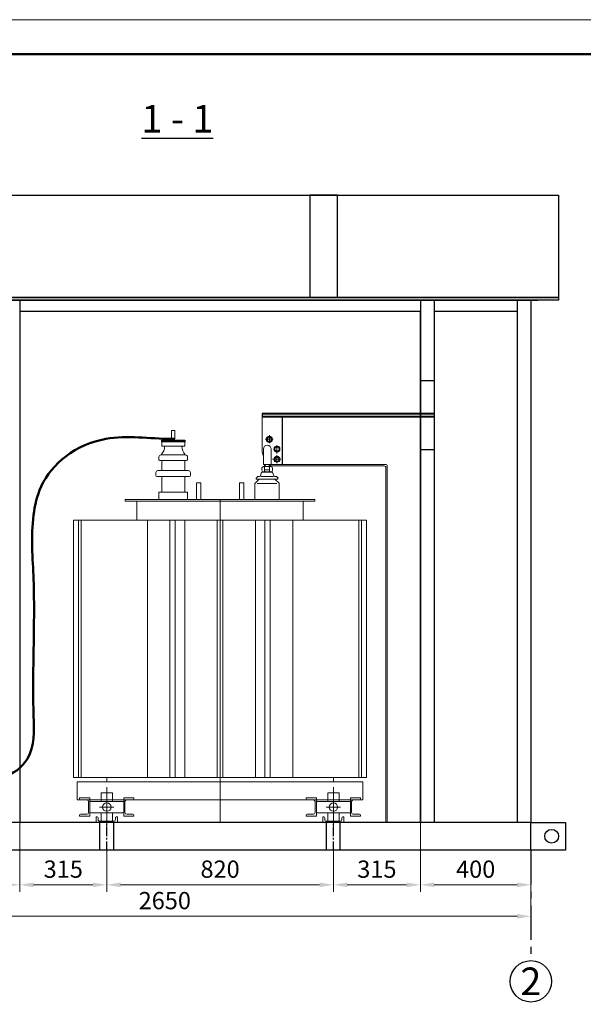
# Model space of a CAD drawing. Units: millimetres. Extents: x -20542 to 138298, y -535 to 78215.
# Drawn here: x 27105 to 31184, y 39137 to 46265 of the extents above; entities that cross this region are included whole.
import ezdxf

# ---------------------------------------------------------------- set-up
doc = ezdxf.new("R2010")
doc.units = ezdxf.units.MM
doc.linetypes.add('CENTER', pattern=[10.16, 6.35, -1.27, 1.27, -1.27])
doc.linetypes.add('осевая', pattern=[2, 1.25, -0.25, 0.25, -0.25])
doc.layers.add('металлоконструкции', color=7, linetype='Continuous')
doc.layers.add('Текст', color=7, linetype='Continuous')
for name, color, linetype, lineweight in [('РАЗМЕРЫ', 5, 'Continuous', 25), ('Рамка', 251, 'Continuous', 30), ('Сооружения', 160, 'Continuous', 40), ('Трансформатор', 10, 'Continuous', 50), ('Электрическая схема', 150, 'Continuous', 50)]:
    doc.layers.add(name, color=color, linetype=linetype, lineweight=lineweight)
doc.styles.add('ARIAL', font='arial.ttf', dxfattribs={"width": 0.75})
doc.styles.add('Time', font='times.ttf', dxfattribs={"width": 0.8})
doc.dimstyles.new('ООО', dxfattribs={"dimtxt": 125, "dimasz": 100, "dimexe": 50, "dimexo": 0, "dimgap": 50, "dimtad": 1, "dimtoh": 1, "dimdec": 0, "dimzin": 0, "dimtxsty": 'ARIAL', "dimcen": 1, "dimdle": 50, "dimclrd": 256, "dimclre": 256, "dimclrt": 256, "dimadec": 0, "dimazin": 0, "dimtfac": 1, "dimtdec": 0, "dimtofl": 0, "dimtmove": 1, "dimatfit": 0, "dimfxl": 0, "dimtolj": 1, "dimtzin": 0, "dimlwd": 5, "dimlwe": 0, "dimarcsym": 0})

# ---------------------------------------------------------------- blocks, each defined once
blk = doc.blocks.new('колесо трансформатора спереди')
at = {"layer": 'Трансформатор', "linetype": 'Continuous', "lineweight": 20}
for p, q in [((0, 321), (0, -42.5)), ((-245.8, 213), (-245.8, 222.5)), ((-153.6, 222.5), (-245.8, 222.5)), ((-180.2, 204), (-236.8, 204)), ((-164.9, 89.9), (-164.9, 188.7)), ((-153.6, 222.5), (-153.6, 56.1)), ((-153.6, 190.5), (153.6, 190.5)), ((-51.2, 190.5), (-51.2, 267.3)), ((-51.2, 267.3), (51.2, 267.3)), ((51.2, 190.5), (51.2, 267.3)), ((153.6, 56.1), (153.6, 222.5)), ((245.8, 222.5), (153.6, 222.5)), ((164.9, 188.7), (164.9, 89.9)), ((236.8, 204), (180.2, 204)), ((245.8, 222.5), (245.8, 213)), ((-65.3, 139.3), (65.3, 139.3)), ((-245.8, 56.1), (-245.8, 65.5)), ((-153.6, 56.1), (-245.8, 56.1)), ((-236.8, 74.5), (-180.2, 74.5)), ((-153.6, 88.1), (153.6, 88.1)), ((-96, 0), (-96, 51.2)), ((-96, 51.2), (-86.5, 51.2)), ((-96, 0), (96, 0)), ((-77.6, 42.2), (-77.6, 26.6)), ((-62.2, 11.3), (62.2, 11.3)), ((-51.2, 88.1), (-51.2, 11.3)), ((51.2, 88.1), (51.2, 11.3)), ((77.6, 26.6), (77.6, 42.2)), ((86.5, 51.2), (96, 51.2)), ((96, 51.2), (96, 0)), ((245.8, 56.1), (153.6, 56.1)), ((180.2, 74.5), (236.8, 74.5)), ((245.8, 65.5), (245.8, 56.1))]:
    blk.add_line(p, q, dxfattribs=at)
blk.add_circle((0, 139.3), 38.4, dxfattribs=at)
for centre, major_axis, start_param, end_param in [((-236.8, 213), (-6.34, 6.34), 0.785398, 2.356194), ((-180.2, 188.7), (-10.9, 10.9), 3.926991, 5.497787), ((180.2, 188.7), (10.9, 10.9), 0.785398, 2.356194), ((236.8, 213), (6.34, 6.34), 3.926991, 5.497787), ((-180.2, 89.9), (10.9, 10.9), 3.926991, 5.497787), ((180.2, 89.9), (-10.9, 10.9), 0.785398, 2.356194), ((-236.8, 65.5), (6.34, 6.34), 0.785398, 2.356194), ((-86.5, 42.2), (-6.34, 6.34), 3.926991, 5.497787), ((-62.2, 26.6), (-10.9, 10.9), 0.785398, 2.356194), ((62.2, 26.6), (-10.9, 10.9), 2.356194, 3.926991), ((86.5, 42.2), (6.34, 6.34), 0.785398, 2.356194), ((236.8, 65.5), (-6.34, 6.34), 3.926991, 5.497787)]:
    blk.add_ellipse(centre, major_axis=major_axis, ratio=1, start_param=start_param, end_param=end_param, dxfattribs=at)
blk = doc.blocks.new('*D411')
at = {"layer": 'Defpoints', "color": 0}
for p in [(25504.7, 40253.6), (30804.7, 40253.6), (25504.7, 39774.5)]:
    blk.add_point(p, dxfattribs=at)
at = {"layer": 'РАЗМЕРЫ', "lineweight": 0}
for p, q in [((25504.7, 40253.6), (25504.7, 39724.5)), ((30804.7, 40253.6), (30804.7, 39724.5))]:
    blk.add_line(p, q, dxfattribs=at)
at = {"layer": 'РАЗМЕРЫ', "lineweight": 5}
blk.add_line((30704.7, 39774.5), (25604.7, 39774.5), dxfattribs=at)
at = {"layer": 'РАЗМЕРЫ'}
for points in [[(25604.7, 39791.1), (25604.7, 39757.8), (25504.7, 39774.5)], [(30704.7, 39757.8), (30704.7, 39791.1), (30804.7, 39774.5)]]:
    blk.add_solid(points, dxfattribs=at)
at = {"layer": 'РАЗМЕРЫ', "insert": (28154.7, 39888), "char_height": 125, "attachment_point": 5, "style": 'Time'}
blk.add_mtext('\\A1;2650', dxfattribs=at)
blk = doc.blocks.new('*D412')
at = {"layer": 'Defpoints', "color": 0}
for p in [(27735, 40253.6), (29374.7, 40253.6), (27735, 40002.3)]:
    blk.add_point(p, dxfattribs=at)
at = {"layer": 'РАЗМЕРЫ', "lineweight": 0}
for p, q in [((27735, 40253.6), (27735, 39952.3)), ((29374.7, 40253.6), (29374.7, 39952.3))]:
    blk.add_line(p, q, dxfattribs=at)
at = {"layer": 'РАЗМЕРЫ', "lineweight": 5}
blk.add_line((29274.7, 40002.3), (27835, 40002.3), dxfattribs=at)
at = {"layer": 'РАЗМЕРЫ'}
for points in [[(27835, 40018.9), (27835, 39985.6), (27735, 40002.3)], [(29274.7, 39985.6), (29274.7, 40018.9), (29374.7, 40002.3)]]:
    blk.add_solid(points, dxfattribs=at)
at = {"layer": 'РАЗМЕРЫ', "insert": (28554.9, 40115.8), "char_height": 125, "attachment_point": 5, "style": 'Time'}
blk.add_mtext('\\A1;820', dxfattribs=at)
blk = doc.blocks.new('*D413')
at = {"layer": 'Defpoints', "color": 0}
for p in [(30004.7, 40453.6), (30804.7, 40253.6), (30004.7, 40002.3)]:
    blk.add_point(p, dxfattribs=at)
at = {"layer": 'РАЗМЕРЫ', "lineweight": 0}
for p, q in [((30004.7, 40453.6), (30004.7, 39952.3)), ((30804.7, 40253.6), (30804.7, 39952.3))]:
    blk.add_line(p, q, dxfattribs=at)
at = {"layer": 'РАЗМЕРЫ', "lineweight": 5}
blk.add_line((30704.7, 40002.3), (30104.7, 40002.3), dxfattribs=at)
at = {"layer": 'РАЗМЕРЫ'}
for points in [[(30104.7, 40018.9), (30104.7, 39985.6), (30004.7, 40002.3)], [(30704.7, 39985.6), (30704.7, 40018.9), (30804.7, 40002.3)]]:
    blk.add_solid(points, dxfattribs=at)
at = {"layer": 'РАЗМЕРЫ', "insert": (30404.7, 40115.8), "char_height": 125, "attachment_point": 5, "style": 'Time'}
blk.add_mtext('\\A1;400', dxfattribs=at)
blk = doc.blocks.new('*D414')
at = {"layer": 'Defpoints', "color": 0}
for p in [(27104.7, 40453.6), (25504.7, 40253.6), (25504.7, 40002.3)]:
    blk.add_point(p, dxfattribs=at)
at = {"layer": 'РАЗМЕРЫ', "lineweight": 0}
for p, q in [((27104.7, 40453.6), (27104.7, 39952.3)), ((25504.7, 40253.6), (25504.7, 39952.3))]:
    blk.add_line(p, q, dxfattribs=at)
at = {"layer": 'РАЗМЕРЫ', "lineweight": 5}
blk.add_line((27004.7, 40002.3), (25604.7, 40002.3), dxfattribs=at)
at = {"layer": 'РАЗМЕРЫ'}
for points in [[(25604.7, 40018.9), (25604.7, 39985.6), (25504.7, 40002.3)], [(27004.7, 39985.6), (27004.7, 40018.9), (27104.7, 40002.3)]]:
    blk.add_solid(points, dxfattribs=at)
at = {"layer": 'РАЗМЕРЫ', "insert": (26304.7, 40115.8), "char_height": 125, "attachment_point": 5, "style": 'Time'}
blk.add_mtext('\\A1;800', dxfattribs=at)
blk = doc.blocks.new('*D415')
at = {"layer": 'Defpoints', "color": 0}
for p in [(29374.7, 40253.6), (30004.7, 40253.6), (29374.7, 40002.3)]:
    blk.add_point(p, dxfattribs=at)
at = {"layer": 'РАЗМЕРЫ', "lineweight": 0}
for p, q in [((29374.7, 40253.6), (29374.7, 39952.3)), ((30004.7, 40253.6), (30004.7, 39952.3))]:
    blk.add_line(p, q, dxfattribs=at)
at = {"layer": 'РАЗМЕРЫ', "lineweight": 5}
blk.add_line((29904.7, 40002.3), (29474.7, 40002.3), dxfattribs=at)
at = {"layer": 'РАЗМЕРЫ'}
for points in [[(29474.7, 40018.9), (29474.7, 39985.6), (29374.7, 40002.3)], [(29904.7, 39985.6), (29904.7, 40018.9), (30004.7, 40002.3)]]:
    blk.add_solid(points, dxfattribs=at)
at = {"layer": 'РАЗМЕРЫ', "insert": (29689.7, 40115.8), "char_height": 125, "attachment_point": 5, "style": 'Time'}
blk.add_mtext('\\A1;315', dxfattribs=at)
blk = doc.blocks.new('*D416')
at = {"layer": 'Defpoints', "color": 0}
for p in [(27104.7, 40253.6), (27735, 40253.6), (27104.7, 40002.3)]:
    blk.add_point(p, dxfattribs=at)
at = {"layer": 'РАЗМЕРЫ', "lineweight": 0}
for p, q in [((27104.7, 40253.6), (27104.7, 39952.3)), ((27735, 40253.6), (27735, 39952.3))]:
    blk.add_line(p, q, dxfattribs=at)
at = {"layer": 'РАЗМЕРЫ', "lineweight": 5}
blk.add_line((27635, 40002.3), (27204.7, 40002.3), dxfattribs=at)
at = {"layer": 'РАЗМЕРЫ'}
for points in [[(27204.7, 40018.9), (27204.7, 39985.6), (27104.7, 40002.3)], [(27635, 39985.6), (27635, 40018.9), (27735, 40002.3)]]:
    blk.add_solid(points, dxfattribs=at)
at = {"layer": 'РАЗМЕРЫ', "insert": (27419.9, 40115.8), "char_height": 125, "attachment_point": 5, "style": 'Time'}
blk.add_mtext('\\A1;315', dxfattribs=at)
blk = doc.blocks.new('I$C60D81097')
at = {"layer": 'Рамка', "color": 0, "lineweight": 5}
blk.add_lwpolyline([(-420, 0), (0, 0), (0, 297), (-420, 297)], close=True, dxfattribs=at)
at = {"layer": 'Рамка', "color": 0, "lineweight": 50}
blk.add_lwpolyline([(-5, 5), (-400, 5), (-400, 292), (-5, 292)], close=True, dxfattribs=at)

msp = doc.modelspace()

# ---------------------------------------------------------------- linework, layer by layer
at = {"color": 0, "lineweight": 30}
for p, q in [((30004.72116, 43653.63977), (30104.72116, 43653.63977)), ((30004.72116, 43153.63977), (30104.72116, 43153.63977)), ((27684.72116, 40253.63977), (27684.72116, 40453.63977)), ((27784.72116, 40253.63977), (27784.72116, 40453.63977)), ((29324.72116, 40253.63977), (29324.72116, 40453.63977)), ((29424.72116, 40253.63977), (29424.72116, 40453.63977))]:
    msp.add_line(p, q, dxfattribs=at)
at = {"color": 0}
for p, q in [((28858.88631, 43413.63977), (28858.88631, 43393.63977)), ((28132.40823, 43208.66138), (28132.40823, 43220.27533))]:
    msp.add_line(p, q, dxfattribs=at)
at = {"color": 1}
for p, q in [((29005.61985, 43393.63977), (28858.88631, 43393.63977)), ((29005.61985, 43045.37517), (29005.61985, 43393.63977))]:
    msp.add_line(p, q, dxfattribs=at)
at = {"color": 0, "linetype": 'CENTER', "ltscale": 10}
for p, q in [((27734.72116, 40253.63977), (27734.72116, 40453.63977)), ((29374.72116, 40253.63977), (29374.72116, 40453.63977))]:
    msp.add_line(p, q, dxfattribs=at)
at = {"color": 0, "linetype": 'осевая', "ltscale": 200}
msp.add_line((30804.72116, 40253.63977), (30804.72116, 39453.63977), dxfattribs=at)
at = {"color": 0}
msp.add_lwpolyline([(28298.73859, 43208.66138), (28132.40823, 43208.66138), (28132.40823, 43220.27533), (28298.73859, 43220.27533)], close=True, dxfattribs=at)
at = {"lineweight": 30}
msp.add_circle((30954.72116, 40353.63977), 50, dxfattribs=at)
at = {"color": 0}
msp.add_circle((30804.08663, 39303.63977), 150, dxfattribs=at)
at = {"color": 0, "lineweight": 50}
msp.add_open_spline([(28227.74392, 43230.35539), (28219.49741, 43230.33161), (28052.78024, 43229.85082), (27776.0292, 43276.63411), (27432.84239, 43129.87645), (27250.93138, 42913.57076), (27178.79814, 42594.79865), (27214.68395, 42190.12087), (27204.43117, 41702.5109), (27199.13595, 41280.45276), (27217.92392, 40922.95157), (27001.22516, 40760.53592), (26799.05667, 40780.08118), (26647.11889, 40891.32069), (26580.37303, 41107.8799), (26623.94372, 41256.70679), (26650.66314, 41347.97383)], degree=3, knots=[0, 0, 0, 0, 24.7467120849, 500.2966470196, 816.1313709772, 1098.6066198365, 1312.4781104929, 1778.2792898996, 2312.1188441579, 2764.8357210292, 3078.3507549588, 3304.7508418849, 3473.0512730392, 3658.8743538911, 3835.1396752296, 4114.6263305167, 4114.6263305167, 4114.6263305167, 4114.6263305167], dxfattribs=at)
at = {"layer": 'металлоконструкции', "color": 0, "lineweight": 30}
for p, q in [((25554.72116, 44233.63977), (30854.72116, 44233.63977)), ((27104.72116, 44233.63977), (27104.72116, 40453.63977)), ((30004.72116, 44233.63977), (30004.72116, 40453.63977)), ((30104.72116, 44233.63977), (30104.72116, 40453.63977)), ((30704.4039, 44233.63977), (30704.4039, 40453.63977)), ((30804.4039, 44233.63977), (30804.4039, 40453.63977)), ((30004.72116, 44153.63977), (27104.72116, 44153.63977)), ((30004.72116, 40453.63977), (30004.72116, 44153.63977)), ((30704.4039, 44153.63977), (30104.72116, 44153.63977)), ((30804.4039, 40453.63977), (25504.4039, 40453.63977)), ((30804.72116, 40253.63977), (25504.72116, 40253.63977))]:
    msp.add_line(p, q, dxfattribs=at)
for points in [[(31004.4039, 44253.63977), (25304.4039, 44253.63977), (25304.4039, 44993.63977), (31004.4039, 44993.63977)], [(29204.4039, 44253.63977), (29404.4039, 44253.63977), (29404.4039, 44993.63977), (29204.4039, 44993.63977)], [(31004.4039, 44233.63977), (25304.4039, 44233.63977), (25304.4039, 44253.63977), (31004.4039, 44253.63977)]]:
    msp.add_lwpolyline(points, close=True, dxfattribs=at)
at = {"layer": 'металлоконструкции', "lineweight": 30}
msp.add_lwpolyline([(30804.72116, 40453.63977), (31054.72116, 40453.63977), (31054.72116, 40253.63977), (30804.72116, 40253.63977)], close=True, dxfattribs=at)
at = {"layer": 'Сооружения', "lineweight": 5}
for p, q in [((28876.9614, 43007.22851), (28913.47648, 43007.22851)), ((28554.72116, 42792.83977), (28554.72116, 40453.63977))]:
    msp.add_line(p, q, dxfattribs=at)
at = {"layer": 'Трансформатор', "linetype": 'ByBlock', "lineweight": 20}
for p, q in [((28858.88631, 43393.63977), (28858.88631, 43134.11303)), ((28940.21473, 43227.85376), (28880.84855, 43227.85376)), ((28911.95647, 43257.04988), (28911.95647, 43199.84431)), ((28858.88631, 43134.11303), (28868.03248, 43105.39972)), ((28868.03248, 43157.16081), (28868.03248, 43045.37517)), ((28925.2323, 43157.16081), (28925.2323, 43045.37517)), ((28966.37969, 43185.71116), (28966.37969, 43125.6571)), ((28994.63795, 43083.16828), (28935.27176, 43083.16828)), ((28966.37969, 43112.36439), (28966.37969, 43055.15882)), ((28857.54084, 43002.92228), (28857.54084, 43018.27307)), ((28868.03248, 43045.37517), (28925.26124, 43045.37517)), ((28869.53143, 43030.26366), (28922.20227, 43030.26366)), ((28922.20227, 42990.93169), (28869.53143, 42990.93169)), ((28875.89925, 43045.87686), (28875.89925, 43033.40897)), ((28876.9614, 43025.8607), (28876.9614, 42990.85641)), ((28882.02262, 43045.4235), (28882.02262, 43033.40897)), ((28911.27757, 43044.74346), (28911.27757, 43032.50203)), ((28913.47648, 43025.17488), (28913.47648, 42991.11923)), ((28917.40062, 43045.4235), (28917.40062, 43032.50203)), ((28925.26124, 43045.37517), (29005.61985, 43045.37517)), ((28934.19286, 43018.27307), (28934.19286, 43002.92228))]:
    msp.add_line(p, q, dxfattribs=at)
at = {"layer": 'Трансформатор', "linetype": 'Continuous', "lineweight": 20}
for p, q in [((27521.09481, 40618.63977), (27521.09481, 40748.53527)), ((29588.34752, 40748.53527), (29588.34752, 40618.63977)), ((27734.72116, 40695.63977), (27734.72116, 40411.63977)), ((29374.72116, 40695.63977), (29374.72116, 40411.63977)), ((29588.34752, 40618.63977), (27521.09481, 40618.63977)), ((27537.31412, 40618.63977), (27609.31412, 40618.63977)), ((27620.12821, 40618.63977), (27548.12821, 40618.63977)), ((27849.31412, 40618.63977), (27921.31412, 40618.63977)), ((27932.12821, 40618.63977), (27860.12821, 40618.63977))]:
    msp.add_line(p, q, dxfattribs=at)
for points in [[(28202.99721, 43230.35539), (28202.99721, 43291.8257), (28227.74392, 43291.8257), (28227.74392, 43230.35539)], [(28298.73859, 43208.66138), (28132.40823, 43208.66138), (28132.40823, 43177.42405), (28298.73859, 43177.42405), (28298.73859, 43208.66138)], [(28227.74392, 43208.86032), (28227.74392, 43208.66138)], [(28111.71835, 43079.65526), (28111.71835, 43100.34492)], [(28117.80361, 43073.57007), (28312.93752, 43073.57007)], [(28125.91729, 43114.94939), (28304.82385, 43114.94939)], [(28132.40823, 42999.92167), (28132.40823, 43074.26227)], [(28298.73859, 42999.92167), (28298.73859, 43074.26227)], [(28319.42846, 43079.65526), (28319.42846, 43100.34492)], [(28090.6228, 42965.25361), (28090.6228, 42986.34895)], [(28105.22741, 43000.54774), (28325.51372, 43000.54774)], [(28340.11834, 42965.25361), (28340.11834, 42986.34895)], [(28847.3174, 42963.75687), (28855.0254, 42990.53172)], [(28854.74493, 42990.53172), (28935.1048, 42990.53172)], [(28943.05878, 42963.75687), (28934.94511, 42990.53172)], [(28097.11374, 42959.16842), (28334.03308, 42959.16842)], [(28132.40823, 42844.76676), (28132.40823, 42959.16842)], [(28298.73859, 42844.76676), (28298.73859, 42959.16842)], [(28383.31976, 42792.83977), (28414.55741, 42792.83977), (28414.55741, 42911.29822), (28383.31976, 42911.29822), (28383.31976, 42792.83977)], [(28726.12257, 42792.83977), (28694.88492, 42792.83977), (28694.88492, 42911.29822), (28726.12257, 42911.29822), (28726.12257, 42792.83977)], [(28808.37176, 42908.99012), (28837.98668, 42938.60473)], [(28817.2968, 42949.1524), (28827.4389, 42959.29439)], [(28821.75932, 42938.60473), (28968.21118, 42938.60473)], [(28823.78774, 42907.3674), (28965.77707, 42907.3674)], [(28827.4389, 42959.29439), (28841.23215, 42959.29439)], [(28851.37424, 42957.67168), (28938.59626, 42957.67168)], [(28962.5316, 42959.29439), (28948.73835, 42959.29439)], [(28981.59874, 42908.99012), (28951.98383, 42938.60473)], [(28972.6737, 42949.1524), (28962.5316, 42959.29439)], [(28111.71835, 42844.76676), (28111.71835, 42792.83977)], [(28319.42846, 42844.76676), (28111.71835, 42844.76676)], [(28319.42846, 42792.83977), (28319.42846, 42844.76676)], [(28806.74902, 42904.52765), (28806.74902, 42792.83977)], [(28983.22148, 42904.52765), (28983.22148, 42792.83977)], [(27868.91269, 42792.83977), (29240.52964, 42792.83977)], [(27868.91269, 42780.2637), (27868.91269, 42792.83977)], [(27868.91269, 42780.2637), (29240.52964, 42780.2637)], [(27952.07787, 42780.2637), (27952.07787, 42641.36108)], [(28097.71835, 42792.83977), (28305.42846, 42792.83977)], [(29157.36446, 42780.2637), (29157.36446, 42641.36108)], [(29240.52964, 42780.2637), (29240.52964, 42792.83977)], [(27494.72116, 42641.36108), (27494.72116, 40780.07306)], [(29614.72116, 42641.36108), (27494.72116, 42641.36108)], [(27529.96492, 42641.36108), (27529.96492, 40780.07306)], [(27550.6548, 42641.36108), (27550.6548, 40780.07306)], [(28028.75211, 42641.36108), (28028.75211, 40780.07306)], [(28191.02563, 42641.36108), (28191.02563, 40780.07306)], [(28230.37696, 42641.36108), (28230.37696, 40780.07306)], [(28298.93752, 42641.36108), (28298.93752, 40780.07306)], [(28533.82845, 42641.36108), (28533.82845, 40780.07306)], [(28575.61388, 42641.36108), (28575.61388, 40780.07306)], [(28810.50481, 42641.36108), (28810.50481, 40780.07306)], [(28879.06537, 42641.36108), (28879.06537, 40780.07306)], [(28918.4167, 42641.36108), (28918.4167, 40780.07306)], [(29080.69022, 42641.36108), (29080.69022, 40780.07306)], [(29558.78753, 42641.36108), (29558.78753, 40780.07306)], [(29579.47741, 42641.36108), (29579.47741, 40780.07306)], [(29614.72116, 42641.36108), (29614.72116, 40780.07306)], [(29614.72116, 40780.07306), (27494.72116, 40780.07306)], [(27734.72116, 40780.07306), (27734.72116, 40748.63748)], [(29374.72116, 40780.07306), (29374.72116, 40748.63748)], [(29588.34752, 40748.53527), (27521.09481, 40748.53527)]]:
    msp.add_lwpolyline(points, dxfattribs=at)
at = {"layer": 'Трансформатор', "linetype": 'ByBlock', "lineweight": 20}
for points in [[(28931.96296, 43229.22839), (28922.99169, 43211.26848), (28902.95231, 43210.05788), (28891.88421, 43226.80718), (28900.85548, 43244.76709), (28920.89486, 43245.9777)], [(28986.44309, 43157.42241), (28977.47182, 43139.4625), (28957.43245, 43138.2519), (28946.36434, 43155.0012), (28955.33562, 43172.96111), (28975.37499, 43174.17172)], [(28986.38618, 43084.5429), (28977.4149, 43066.58299), (28957.37553, 43065.37239), (28946.30743, 43082.12169), (28955.2787, 43100.0816), (28975.31807, 43101.29221)]]:
    msp.add_lwpolyline(points, close=True, dxfattribs=at)
at = {"layer": 'Трансформатор', "linetype": 'Continuous', "lineweight": 20}
for points in [[(28917.6676, 43045.03997), (29752.30254, 43045.03997, -0.4142135624), (29764.29312, 43033.04938), (29764.6832, 40453.63977)], [(29754.54111, 40453.63977), (29754.54111, 43023.01572, 0.4142135624), (29742.55052, 43035.00631), (28918.23751, 43035.00631)]]:
    msp.add_lwpolyline(points, format="xyb", dxfattribs=at)
at = {"layer": 'Трансформатор', "linetype": 'ByBlock', "lineweight": 20}
for centre, radius in [((28911.75789, 43228.09926), 21.98274), ((28911.81133, 43227.9716), 15.38321), ((28966.18111, 43156.16091), 21.98274), ((28966.29146, 43156.16562), 15.38321), ((28966.18111, 43083.41378), 21.98274), ((28966.23455, 43083.28611), 15.38321)]:
    msp.add_circle(centre, radius, dxfattribs=at)
at = {"layer": 'Трансформатор', "linetype": 'Continuous', "lineweight": 20}
for centre, radius, start, end in [((28064.25335, 43176.61269), 88.84475, 316.34033203, 0.510864257), ((28366.89347, 43176.61269), 88.84475, 179.489135743, 223.65966797), ((28125.91729, 43100.34492), 14.19893, 90, 180), ((28117.80361, 43079.65526), 6.08526, 180, 270), ((28304.82385, 43100.34492), 14.19893, 0.005493166, 90), ((28312.93752, 43079.65526), 6.08526, 270, 0), ((28105.22741, 42986.34895), 14.19893, 90, 180), ((28325.51372, 42986.34895), 14.19893, 0.005493166, 90), ((28097.11374, 42965.25361), 6.08526, 180, 270), ((28334.03308, 42965.25361), 6.08526, 270, 0), ((28812.83428, 42904.52765), 6.08526, 135, 180), ((28821.75932, 42944.68993), 6.08526, 135, 270.000000001), ((28841.23215, 42965.37959), 6.08526, 270, 343.48754883), ((28948.73835, 42965.37959), 6.08526, 196.512451171, 270), ((28968.21118, 42944.68993), 6.08526, 270, 45), ((28977.13622, 42904.52765), 6.08526, 0.005493165, 45.005493164)]:
    msp.add_arc(centre, radius, start, end, dxfattribs=at)
at = {"layer": 'Трансформатор', "linetype": 'ByBlock', "lineweight": 20}
for centre, radius, start, end in [((28896.63239, 43155.88077), 28.62854, 358.182213779, 177.437329624), ((28869.53143, 43018.27307), 11.99059, 90, 180), ((28869.53143, 43002.92228), 11.99059, 180, 270), ((28866.76991, 43017.62684), 12.83086, 35.500226252, 80.0227249), ((28866.76991, 43003.77979), 12.83086, 279.977275099, 324.499773746), ((28886.90043, 43018.27307), 11.99059, 90, 145.423491768), ((28886.90043, 43003.13356), 11.99059, 214.576508232, 269.999999999), ((28903.6573, 43018.27307), 11.99059, 34.576508232, 90), ((28903.6573, 43002.5923), 11.99059, 270, 325.423491768), ((28923.21472, 43018.27307), 11.99059, 90, 145.423491768), ((28923.21472, 43002.5923), 11.99059, 214.576508232, 270), ((28922.20227, 43018.27307), 11.99059, 0, 90), ((28922.20227, 43002.92228), 11.99059, 270, 0)]:
    msp.add_arc(centre, radius, start, end, dxfattribs=at)
at = {"layer": 'Электрическая схема', "color": 0, "lineweight": 40}
for p, q in [((28858.88631, 43413.63977), (30104.72116, 43413.63977)), ((28858.88631, 43393.63977), (30104.72116, 43393.63977))]:
    msp.add_line(p, q, dxfattribs=at)

# ---------------------------------------------------------------- block references
at = {"layer": 'РАЗМЕРЫ', "xscale": -0.8, "yscale": 0.7999999999999999, "zscale": 0.8}
for p in [(27734.72116, 40453.63977), (29374.72116, 40453.63977)]:
    msp.add_blockref('колесо трансформатора спереди', p, dxfattribs=at)
at = {"layer": 'Рамка', "color": 0, "ltscale": 5, "xscale": 50, "yscale": 50, "zscale": 50}
msp.add_blockref('I$C60D81097', (44707.96415, 31414.88516), dxfattribs=at)

# ---------------------------------------------------------------- texts
at = {"layer": 'Текст', "char_height": 200, "attachment_point": 5, "style": 'Time'}
for s, insert, width in [('\\pxi1;{\\fArial|b1|i0|c0|p0;\\L1 - 1}', (28145.93948, 45547.78742), 3500), ('\\pxqc;2', (30804.08663, 39303.63977), 188.3459599)]:
    msp.add_mtext(s, dxfattribs=dict(at, insert=insert, width=width))

# ---------------------------------------------------------------- dimensions: what is measured, and where the dimension line sits
at = {"layer": 'РАЗМЕРЫ', "color": 0}
for base, p1, p2, picture, middle in [((25504.72116, 40002.27376), (27104.72116, 40453.63977), (25504.72116, 40253.63977), '*D414', (26304.72116, 40115.83732)), ((30004.72116, 40002.27376), (30804.72116, 40253.63977), (30004.72116, 40453.63977), '*D413', (30404.72116, 40115.83732)), ((25504.72116, 39774.47377), (30804.72116, 40253.63977), (25504.72116, 40253.63977), '*D411', (28154.72116, 39888.03733)), ((27104.72116, 40002.27376), (27735.03843, 40253.63977), (27104.72116, 40253.63977), '*D416', (27419.8798, 40115.83732)), ((27735.03843, 40002.27376), (29374.72116, 40253.63977), (27735.03843, 40253.63977), '*D412', (28554.8798, 40115.83732)), ((29374.72116, 40002.27376), (30004.72116, 40253.63977), (29374.72116, 40253.63977), '*D415', (29689.72116, 40115.83732))]:
    dim = msp.add_linear_dim(base=base, p1=p1, p2=p2, angle=180, dimstyle='ООО', override={"dimlfac": 0.5, "dimtxsty": 'Time'}, dxfattribs=at)
    dim.commit()
    dim.dimension.update_dxf_attribs({"geometry": picture, "text_midpoint": middle})

doc.saveas('drawing.dxf')
